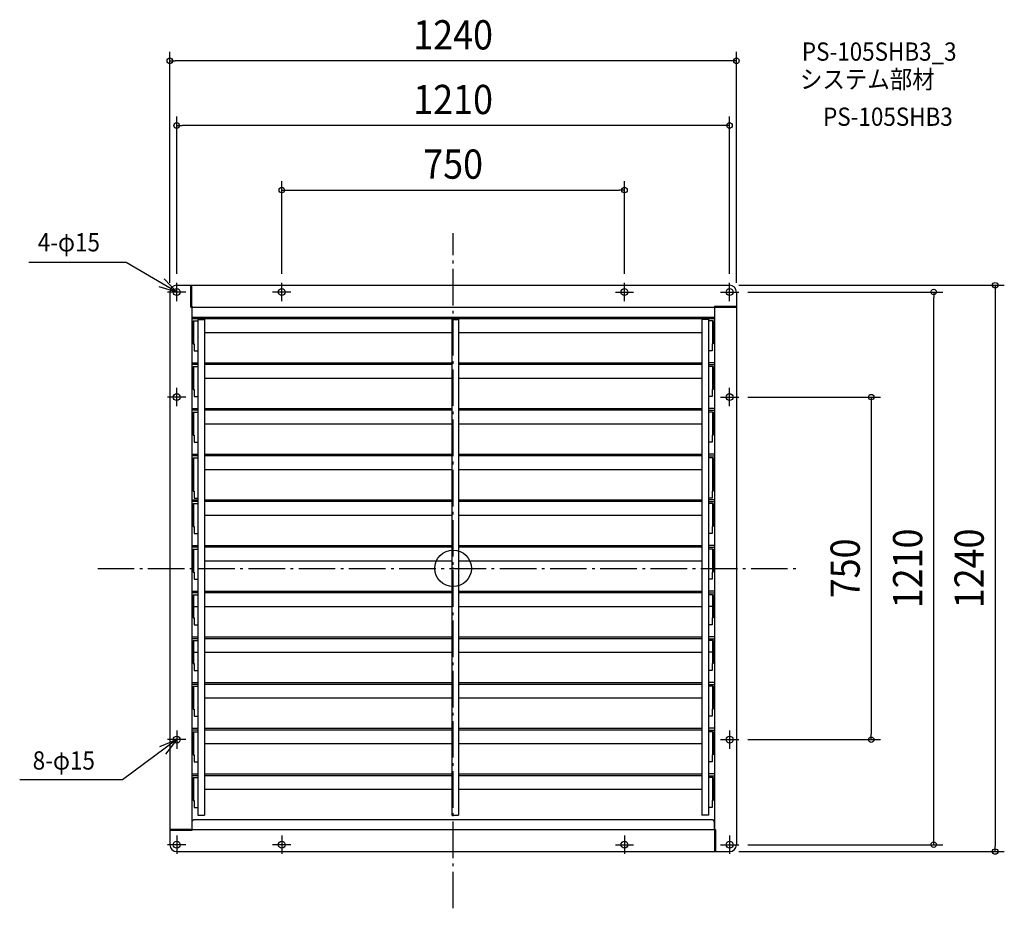
# Model space of a CAD drawing. Extents: x -949 to 1206, y -744 to 1201.
import ezdxf
from ezdxf.enums import TextEntityAlignment as Align

# ---------------------------------------------------------------- set-up
doc = ezdxf.new("R2010")
doc.units = 0
doc.header["$LTSCALE"] = 20
doc.header["$PDMODE"] = 3
doc.header["$PDSIZE"] = -2
doc.linetypes.add('DASHDOT', pattern=[5.5, 4, -0.6, 0.3, -0.6])
doc.layers.get('DEFPOINTS').update_dxf_attribs({"linetype": 'CONTINUOUS'})
for name, color, linetype in [('ARRANGE', 1, 'CONTINUOUS'), ('BASIS', 6, 'DASHDOT'), ('DETAIL', 5, 'CONTINUOUS'), ('ETC', 61, 'CONTINUOUS'), ('FIX', 11, 'CONTINUOUS'), ('NOTE', 4, 'CONTINUOUS'), ('OUTLINE', 3, 'CONTINUOUS'), ('SIZE', 30, 'CONTINUOUS')]:
    doc.layers.add(name, color=color, linetype=linetype)
doc.styles.get("Standard").update_dxf_attribs({"font": 'SIMPLEX.shx', "width": 0.9, "height": 64, "bigfont": 'BIGFONT.shx'})

msp = doc.modelspace()

# ---------------------------------------------------------------- linework, layer by layer
at = {"layer": 'ARRANGE', "color": 1, "linetype": 'CONTINUOUS'}
msp.add_circle((0, 0), 40, dxfattribs=at)
msp.add_point((0, 0), dxfattribs=at)
at = {"layer": 'BASIS', "color": 6, "linetype": 'DASHDOT'}
for p, q in [((0, -744.274619), (0, 734.00042)), ((-777.918646, 0), (751.312976, 0))]:
    msp.add_line(p, q, dxfattribs=at)
at = {"layer": 'DEFPOINTS', "color": 30, "linetype": 'CONTINUOUS'}
for p in [(-620, 1111.2), (-605, 969.66533), (375, 828.130931), (-605, 625), (-375, 625), (375, 625), (605, 625), (-620, 605), (605, 620), (620, 605), (625, 605), (1051.672, 605), (625, 375), (625, -375), (914.912418, -375), (-574, -572), (572, -574), (605, -620), (625, -605), (1186.215, -620)]:
    msp.add_point(p, dxfattribs=at)
at = {"layer": 'DETAIL', "color": 5, "linetype": 'CONTINUOUS'}
for p, q in [((-620, 605), (-620, -605)), ((-620, 605), (-620, -605)), ((-605, 620), (605, 620)), ((-605, 620), (605, 620)), ((-574, 572), (-574, 620)), ((-572, 574), (-572, 620)), ((620, 605), (620, -605)), ((620, 605), (620, -605)), ((-574, 572), (574, 572)), ((-572, 574), (-572, -574)), ((572, 574), (572, -574)), ((572, 574), (620, 574)), ((574, 572), (620, 572)), ((-572, 550), (572, 550)), ((572, 546.104781), (-572, 546.104781)), ((-569.089754, 542.194396), (-569.089754, 491.484534)), ((-569.089754, 542.194396), (-564.467182, 542.194396)), ((-569.089754, 542.194396), (-564.467182, 542.194396)), ((-567.889754, 542.194396), (-567.889754, 491.484534)), ((-564.467182, 542.194396), (-559, 542.194396)), ((-559, 544.712432), (-559, -540)), ((-559, 544.712432), (-544, 544.712432)), ((-544, 544.712432), (-544, -540)), ((-3.125703, 544.712432), (11.874297, 544.712432)), ((-3.125703, 544.712432), (-3.125703, -540)), ((11.874297, 544.712432), (11.874297, -540)), ((544, 544.712432), (544, -540)), ((559, 544.712432), (544, 544.712432)), ((559, 544.712432), (559, -540)), ((564.467182, 542.194396), (559, 542.194396)), ((569.089754, 542.194396), (564.467182, 542.194396)), ((569.089754, 542.194396), (564.467182, 542.194396)), ((567.889754, 542.194396), (567.889754, 491.484534)), ((569.089754, 542.194396), (569.089754, 491.484534)), ((-572, 516.484534), (-569.089754, 516.484534)), ((-544, 516.484534), (-3.125703, 516.484534)), ((11.874297, 516.484534), (544, 516.484534)), ((572, 516.484534), (569.089754, 516.484534)), ((-569.089754, 491.484534), (-566.689754, 491.484534)), ((-566.689754, 491.484534), (-566.689754, 476.484534)), ((-566.689754, 476.484534), (-564.467182, 476.484534)), ((-564.467182, 476.484534), (-559, 476.484534)), ((564.467182, 476.484534), (559, 476.484534)), ((566.689754, 476.484534), (564.467182, 476.484534)), ((566.689754, 491.484534), (566.689754, 476.484534)), ((569.089754, 491.484534), (566.689754, 491.484534)), ((-572, 450), (-559, 450)), ((-559, 446.104781), (-572, 446.104781)), ((-569.089754, 442.194396), (-569.089754, 391.484534)), ((-569.089754, 442.194396), (-564.467182, 442.194396)), ((-569.089754, 442.194396), (-564.467182, 442.194396)), ((-567.889754, 442.194396), (-567.889754, 391.484534)), ((-564.467182, 442.194396), (-559, 442.194396)), ((-544, 450), (-3.125703, 450)), ((-3.125703, 446.104781), (-544, 446.104781)), ((11.874297, 450), (544, 450)), ((544, 446.104781), (11.874297, 446.104781)), ((572, 450), (559, 450)), ((559, 446.104781), (572, 446.104781)), ((564.467182, 442.194396), (559, 442.194396)), ((569.089754, 442.194396), (564.467182, 442.194396)), ((569.089754, 442.194396), (564.467182, 442.194396)), ((567.889754, 442.194396), (567.889754, 391.484534)), ((569.089754, 442.194396), (569.089754, 391.484534)), ((-572, 416.484534), (-569.089754, 416.484534)), ((-544, 416.484534), (-3.125703, 416.484534)), ((11.874297, 416.484534), (544, 416.484534)), ((572, 416.484534), (569.089754, 416.484534)), ((-569.089754, 391.484534), (-566.689754, 391.484534)), ((-566.689754, 391.484534), (-566.689754, 376.484534)), ((566.689754, 391.484534), (566.689754, 376.484534)), ((569.089754, 391.484534), (566.689754, 391.484534)), ((-566.689754, 376.484534), (-564.467182, 376.484534)), ((-564.467182, 376.484534), (-559, 376.484534)), ((564.467182, 376.484534), (559, 376.484534)), ((566.689754, 376.484534), (564.467182, 376.484534)), ((-572, 350), (-559, 350)), ((-559, 346.104781), (-572, 346.104781)), ((-544, 350), (-3.125703, 350)), ((-3.125703, 346.104781), (-544, 346.104781)), ((11.874297, 350), (544, 350)), ((544, 346.104781), (11.874297, 346.104781)), ((572, 350), (559, 350)), ((559, 346.104781), (572, 346.104781)), ((-569.089754, 342.194396), (-569.089754, 291.484534)), ((-569.089754, 342.194396), (-564.467182, 342.194396)), ((-569.089754, 342.194396), (-564.467182, 342.194396)), ((-567.889754, 342.194396), (-567.889754, 291.484534)), ((-564.467182, 342.194396), (-559, 342.194396)), ((564.467182, 342.194396), (559, 342.194396)), ((569.089754, 342.194396), (564.467182, 342.194396)), ((569.089754, 342.194396), (564.467182, 342.194396)), ((567.889754, 342.194396), (567.889754, 291.484534)), ((569.089754, 342.194396), (569.089754, 291.484534)), ((-572, 316.484534), (-569.089754, 316.484534)), ((-544, 316.484534), (-3.125703, 316.484534)), ((11.874297, 316.484534), (544, 316.484534)), ((572, 316.484534), (569.089754, 316.484534)), ((-569.089754, 291.484534), (-566.689754, 291.484534)), ((-566.689754, 291.484534), (-566.689754, 276.484534)), ((566.689754, 291.484534), (566.689754, 276.484534)), ((569.089754, 291.484534), (566.689754, 291.484534)), ((-566.689754, 276.484534), (-564.467182, 276.484534)), ((-564.467182, 276.484534), (-559, 276.484534)), ((564.467182, 276.484534), (559, 276.484534)), ((566.689754, 276.484534), (564.467182, 276.484534)), ((-572, 250), (-559, 250)), ((-559, 246.104781), (-572, 246.104781)), ((-569.089754, 242.194396), (-564.467182, 242.194396)), ((-569.089754, 242.194396), (-564.467182, 242.194396)), ((-569.089754, 242.194396), (-569.089754, 168.74365)), ((-567.889754, 242.194396), (-567.889754, 168.74365)), ((-564.467182, 242.194396), (-559, 242.194396)), ((-544, 250), (-3.125703, 250)), ((-3.125703, 246.104781), (-544, 246.104781)), ((11.874297, 250), (544, 250)), ((544, 246.104781), (11.874297, 246.104781)), ((572, 250), (559, 250)), ((559, 246.104781), (572, 246.104781)), ((564.467182, 242.194396), (559, 242.194396)), ((569.089754, 242.194396), (564.467182, 242.194396)), ((569.089754, 242.194396), (564.467182, 242.194396)), ((567.889754, 242.194396), (567.889754, 168.74365)), ((569.089754, 242.194396), (569.089754, 168.74365)), ((-572, 216.484534), (-569.089754, 216.484534)), ((-544, 216.484534), (-3.125703, 216.484534)), ((11.874297, 216.484534), (544, 216.484534)), ((572, 216.484534), (569.089754, 216.484534)), ((-569.089754, 168.74365), (-566.689754, 168.74365)), ((-566.689754, 168.74365), (-566.689754, 153.74365)), ((-566.689754, 153.74365), (-564.467182, 153.74365)), ((-564.467182, 153.74365), (-559, 153.74365)), ((564.467182, 153.74365), (559, 153.74365)), ((566.689754, 153.74365), (564.467182, 153.74365)), ((566.689754, 168.74365), (566.689754, 153.74365)), ((569.089754, 168.74365), (566.689754, 168.74365)), ((-572, 150), (-559, 150)), ((-559, 146.104781), (-572, 146.104781)), ((-569.089754, 142.194396), (-564.467182, 142.194396)), ((-569.089754, 142.194396), (-564.467182, 142.194396)), ((-569.089754, 142.194396), (-569.089754, 91.484534)), ((-567.889754, 142.194396), (-567.889754, 91.484534)), ((-564.467182, 142.194396), (-559, 142.194396)), ((-544, 150), (-3.125703, 150)), ((-3.125703, 146.104781), (-544, 146.104781)), ((11.874297, 150), (544, 150)), ((544, 146.104781), (11.874297, 146.104781)), ((572, 150), (559, 150)), ((559, 146.104781), (572, 146.104781)), ((564.467182, 142.194396), (559, 142.194396)), ((569.089754, 142.194396), (564.467182, 142.194396)), ((569.089754, 142.194396), (564.467182, 142.194396)), ((567.889754, 142.194396), (567.889754, 91.484534)), ((569.089754, 142.194396), (569.089754, 91.484534)), ((-572, 116.484534), (-569.089754, 116.484534)), ((-544, 116.484534), (-3.125703, 116.484534)), ((11.874297, 116.484534), (544, 116.484534)), ((572, 116.484534), (569.089754, 116.484534)), ((-569.089754, 91.484534), (-566.689754, 91.484534)), ((-566.689754, 91.484534), (-566.689754, 76.484534)), ((566.689754, 91.484534), (566.689754, 76.484534)), ((569.089754, 91.484534), (566.689754, 91.484534)), ((-566.689754, 76.484534), (-564.467182, 76.484534)), ((-564.467182, 76.484534), (-559, 76.484534)), ((564.467182, 76.484534), (559, 76.484534)), ((566.689754, 76.484534), (564.467182, 76.484534)), ((-572, 50), (-559, 50)), ((-559, 46.104781), (-572, 46.104781)), ((-544, 50), (-3.125703, 50)), ((-3.125703, 46.104781), (-544, 46.104781)), ((11.874297, 50), (544, 50)), ((544, 46.104781), (11.874297, 46.104781)), ((572, 50), (559, 50)), ((559, 46.104781), (572, 46.104781)), ((-569.089754, 42.194396), (-569.089754, -8.515466)), ((-569.089754, 42.194396), (-564.467182, 42.194396)), ((-569.089754, 42.194396), (-564.467182, 42.194396)), ((-567.889754, 42.194396), (-567.889754, -8.515466)), ((-564.467182, 42.194396), (-559, 42.194396)), ((564.467182, 42.194396), (559, 42.194396)), ((569.089754, 42.194396), (564.467182, 42.194396)), ((569.089754, 42.194396), (564.467182, 42.194396)), ((567.889754, 42.194396), (567.889754, -8.515466)), ((569.089754, 42.194396), (569.089754, -8.515466)), ((-572, 16.484534), (-569.089754, 16.484534)), ((-544, 16.484534), (-3.125703, 16.484534)), ((11.874297, 16.484534), (544, 16.484534)), ((572, 16.484534), (569.089754, 16.484534)), ((-569.089754, -8.515466), (-566.689754, -8.515466)), ((-566.689754, -8.515466), (-566.689754, -23.515466)), ((569.089754, -8.515466), (566.689754, -8.515466)), ((566.689754, -8.515466), (566.689754, -23.515466)), ((-566.689754, -23.515466), (-564.467182, -23.515466)), ((-564.467182, -23.515466), (-559, -23.515466)), ((564.467182, -23.515466), (559, -23.515466)), ((566.689754, -23.515466), (564.467182, -23.515466)), ((-572, -50), (-559, -50)), ((-559, -53.895219), (-572, -53.895219)), ((-569.089754, -57.805604), (-569.089754, -108.515466)), ((-569.089754, -57.805604), (-564.467182, -57.805604)), ((-569.089754, -57.805604), (-564.467182, -57.805604)), ((-567.889754, -57.805604), (-567.889754, -108.515466)), ((-564.467182, -57.805604), (-559, -57.805604)), ((-544, -50), (-3.125703, -50)), ((-3.125703, -53.895219), (-544, -53.895219)), ((11.874297, -50), (544, -50)), ((544, -53.895219), (11.874297, -53.895219)), ((572, -50), (559, -50)), ((559, -53.895219), (572, -53.895219)), ((564.467182, -57.805604), (559, -57.805604)), ((569.089754, -57.805604), (564.467182, -57.805604)), ((569.089754, -57.805604), (564.467182, -57.805604)), ((567.889754, -57.805604), (567.889754, -108.515466)), ((569.089754, -57.805604), (569.089754, -108.515466)), ((-572, -83.515466), (-559, -83.515466)), ((-544, -83.515466), (-3.125703, -83.515466)), ((11.874297, -83.515466), (544, -83.515466)), ((572, -83.515466), (559, -83.515466)), ((-569.089754, -108.515466), (-566.689754, -108.515466)), ((-566.689754, -108.515466), (-566.689754, -123.515466)), ((-566.689754, -123.515466), (-564.467182, -123.515466)), ((-564.467182, -123.515466), (-559, -123.515466)), ((564.467182, -123.515466), (559, -123.515466)), ((566.689754, -123.515466), (564.467182, -123.515466)), ((569.089754, -108.515466), (566.689754, -108.515466)), ((566.689754, -108.515466), (566.689754, -123.515466)), ((-572, -150), (-559, -150)), ((-544, -150), (-3.125703, -150)), ((11.874297, -150), (544, -150)), ((572, -150), (559, -150)), ((-559, -153.895219), (-572, -153.895219)), ((-569.089754, -157.805604), (-569.089754, -208.515466)), ((-569.089754, -157.805604), (-564.467182, -157.805604)), ((-569.089754, -157.805604), (-564.467182, -157.805604)), ((-567.889754, -157.805604), (-567.889754, -208.515466)), ((-564.467182, -157.805604), (-559, -157.805604)), ((-3.125703, -153.895219), (-544, -153.895219)), ((544, -153.895219), (11.874297, -153.895219)), ((559, -153.895219), (572, -153.895219)), ((564.467182, -157.805604), (559, -157.805604)), ((569.089754, -157.805604), (564.467182, -157.805604)), ((569.089754, -157.805604), (564.467182, -157.805604)), ((567.889754, -157.805604), (567.889754, -208.515466)), ((569.089754, -157.805604), (569.089754, -208.515466)), ((-572, -183.515466), (-559, -183.515466)), ((-544, -183.515466), (-3.125703, -183.515466)), ((11.874297, -183.515466), (544, -183.515466)), ((572, -183.515466), (559, -183.515466)), ((-569.089754, -208.515466), (-566.689754, -208.515466)), ((-566.689754, -208.515466), (-566.689754, -223.515466)), ((566.689754, -208.515466), (566.689754, -223.515466)), ((569.089754, -208.515466), (566.689754, -208.515466)), ((-566.689754, -223.515466), (-564.467182, -223.515466)), ((-564.467182, -223.515466), (-559, -223.515466)), ((564.467182, -223.515466), (559, -223.515466)), ((566.689754, -223.515466), (564.467182, -223.515466)), ((-572, -250), (-559, -250)), ((-559, -253.895219), (-572, -253.895219)), ((-569.089754, -257.805604), (-564.467182, -257.805604)), ((-569.089754, -257.805604), (-564.467182, -257.805604)), ((-569.089754, -257.805604), (-569.089754, -308.515466)), ((-567.889754, -257.805604), (-567.889754, -308.515466)), ((-564.467182, -257.805604), (-559, -257.805604)), ((-544, -250), (-3.125703, -250)), ((-3.125703, -253.895219), (-544, -253.895219)), ((11.874297, -250), (544, -250)), ((544, -253.895219), (11.874297, -253.895219)), ((572, -250), (559, -250)), ((559, -253.895219), (572, -253.895219)), ((564.467182, -257.805604), (559, -257.805604)), ((569.089754, -257.805604), (564.467182, -257.805604)), ((569.089754, -257.805604), (564.467182, -257.805604)), ((567.889754, -257.805604), (567.889754, -308.515466)), ((569.089754, -257.805604), (569.089754, -308.515466)), ((-572, -283.515466), (-569.089754, -283.515466)), ((-544, -283.515466), (-3.125703, -283.515466)), ((11.874297, -283.515466), (544, -283.515466)), ((572, -283.515466), (569.089754, -283.515466)), ((-569.089754, -308.515466), (-566.689754, -308.515466)), ((-566.689754, -308.515466), (-566.689754, -323.515466)), ((566.689754, -308.515466), (566.689754, -323.515466)), ((569.089754, -308.515466), (566.689754, -308.515466)), ((-566.689754, -323.515466), (-564.467182, -323.515466)), ((-564.467182, -323.515466), (-559, -323.515466)), ((564.467182, -323.515466), (559, -323.515466)), ((566.689754, -323.515466), (564.467182, -323.515466)), ((-572, -350), (-559, -350)), ((-559, -353.895219), (-572, -353.895219)), ((-569.089754, -357.805604), (-564.467182, -357.805604)), ((-569.089754, -357.805604), (-564.467182, -357.805604)), ((-569.089754, -357.805604), (-569.089754, -408.515466)), ((-567.889754, -357.805604), (-567.889754, -408.515466)), ((-564.467182, -357.805604), (-559, -357.805604)), ((-544, -350), (-3.125703, -350)), ((-3.125703, -353.895219), (-544, -353.895219)), ((11.874297, -350), (544, -350)), ((544, -353.895219), (11.874297, -353.895219)), ((572, -350), (559, -350)), ((559, -353.895219), (572, -353.895219)), ((564.467182, -357.805604), (559, -357.805604)), ((569.089754, -357.805604), (564.467182, -357.805604)), ((569.089754, -357.805604), (564.467182, -357.805604)), ((567.889754, -357.805604), (567.889754, -408.515466)), ((569.089754, -357.805604), (569.089754, -408.515466)), ((-572, -383.515466), (-569.089754, -383.515466)), ((-544, -383.515466), (-3.125703, -383.515466)), ((11.874297, -383.515466), (544, -383.515466)), ((572, -383.515466), (569.089754, -383.515466)), ((-569.089754, -408.515466), (-566.689754, -408.515466)), ((-566.689754, -408.515466), (-566.689754, -423.515466)), ((566.689754, -408.515466), (566.689754, -423.515466)), ((569.089754, -408.515466), (566.689754, -408.515466)), ((-566.689754, -423.515466), (-564.467182, -423.515466)), ((-564.467182, -423.515466), (-559, -423.515466)), ((564.467182, -423.515466), (559, -423.515466)), ((566.689754, -423.515466), (564.467182, -423.515466)), ((-572, -450), (-559, -450)), ((-544, -450), (-3.125703, -450)), ((11.874297, -450), (544, -450)), ((572, -450), (559, -450)), ((-559, -453.895219), (-572, -453.895219)), ((-569.089754, -457.629468), (-569.089754, -508.515466)), ((-569.089754, -457.629468), (-559, -457.629468)), ((-567.889754, -457.629468), (-567.889754, -508.515466)), ((-3.125703, -453.895219), (-544, -453.895219)), ((544, -453.895219), (11.874297, -453.895219)), ((559, -453.895219), (572, -453.895219)), ((569.089754, -457.629468), (559, -457.629468)), ((567.889754, -457.629468), (567.889754, -508.515466)), ((569.089754, -457.629468), (569.089754, -508.515466)), ((-572, -483.515466), (-569.089754, -483.515466)), ((-544, -483.515466), (-3.125703, -483.515466)), ((11.874297, -483.515466), (544, -483.515466)), ((572, -483.515466), (569.089754, -483.515466)), ((-569.089754, -508.515466), (-566.689754, -508.515466)), ((-566.689754, -508.515466), (-566.689754, -523.515466)), ((569.089754, -508.515466), (566.689754, -508.515466)), ((566.689754, -508.515466), (566.689754, -523.515466)), ((-566.689754, -523.515466), (-559, -523.515466)), ((566.689754, -523.515466), (559, -523.515466)), ((-567.578715, -550), (-571.574715, -553.996)), ((-571.574715, -553.996), (-571.574715, -572)), ((-567.578715, -550), (567.578715, -550)), ((-559, -540), (-544, -540)), ((-3.125703, -540), (11.874297, -540)), ((559, -540), (544, -540)), ((567.578715, -550), (571.574715, -553.996)), ((571.574715, -553.996), (571.574715, -572)), ((-574, -572), (-620, -572)), ((-572, -574), (-620, -574)), ((-574, -572), (574, -572)), ((572, -574), (572, -620)), ((574, -572), (574, -620)), ((-605, -620), (605, -620)), ((-605, -620), (605, -620))]:
    msp.add_line(p, q, dxfattribs=at)
for centre in [(-605, 605), (-605, 605), (-375, 605), (-375, 605), (375, 605), (375, 605), (605, 605), (605, 605), (-605, 375), (-605, 375), (605, 375), (605, 375), (-605, -375), (-605, -375), (605, -375), (605, -375), (-605, -605), (-605, -605), (-375, -605), (-375, -605), (375, -605), (375, -605), (605, -605), (605, -605)]:
    msp.add_circle(centre, 7.5, dxfattribs=at)
for centre, start, end in [((-605, 605), 90, 180), ((-605, 605), 90, 180), ((605, 605), 0, 90), ((605, 605), 0, 90), ((-605, -605), 180, 270), ((-605, -605), 180, 270), ((605, -605), 270, 0), ((605, -605), 270, 0)]:
    msp.add_arc(centre, 15, start, end, dxfattribs=at)
at = {"layer": 'FIX', "color": 11, "linetype": 'CONTINUOUS'}
for centre in [(-605, 605), (-605, 605), (-375, 605), (-375, 605), (375, 605), (375, 605), (605, 605), (605, 605), (-605, 375), (-605, 375), (605, 375), (605, 375), (-605, -375), (-605, -375), (605, -375), (605, -375), (-605, -605), (-605, -605), (-375, -605), (-375, -605), (375, -605), (375, -605), (605, -605), (605, -605)]:
    msp.add_circle(centre, 7.5, dxfattribs=at)
at = {"layer": 'NOTE', "color": 4, "linetype": 'CONTINUOUS'}
for p, q in [((-715.312776, 669.888969), (-928.499442, 669.888969)), ((-605, 605), (-715.312776, 669.888969)), ((-632.377324, 634.163027), (-605, 605)), ((-605, 585), (-605, 625)), ((-375, 585), (-375, 625)), ((375, 585), (375, 625)), ((605, 585), (605, 625)), ((-605, 605), (-643.290972, 616.56726)), ((-585, 605), (-625, 605)), ((-355, 605), (-395, 605)), ((355, 605), (395, 605)), ((585, 605), (625, 605)), ((-605, 355), (-605, 395)), ((605, 355), (605, 395)), ((-585, 375), (-625, 375)), ((585, 375), (625, 375)), ((-605, -355), (-605, -395)), ((605, -355), (605, -395)), ((-605, -375), (-723.312776, -463.148123)), ((-642.04861, -390.079804), (-605, -375)), ((-605, -375), (-629.545135, -406.583799)), ((-585, -375), (-625, -375)), ((585, -375), (625, -375)), ((-723.312776, -463.148123), (-948.576881, -463.148123)), ((-605, -585), (-605, -625)), ((-375, -585), (-375, -625)), ((375, -585), (375, -625)), ((605, -585), (605, -625)), ((-585, -605), (-625, -605)), ((-355, -605), (-395, -605)), ((355, -605), (395, -605)), ((585, -605), (625, -605))]:
    msp.add_line(p, q, dxfattribs=at)
at = {"layer": 'OUTLINE', "color": 3, "linetype": 'CONTINUOUS'}
for p, q in [((-620, 605), (-620, -605)), ((-620, 605), (-620, -605)), ((-605, 620), (605, 620)), ((-605, 620), (605, 620)), ((620, 605), (620, -605)), ((620, 605), (620, -605)), ((-605, -620), (605, -620)), ((-605, -620), (605, -620))]:
    msp.add_line(p, q, dxfattribs=at)
for centre, start, end in [((-605, 605), 90, 180), ((-605, 605), 90, 180), ((605, 605), 0, 90), ((605, 605), 0, 90), ((-605, -605), 180, 270), ((-605, -605), 180, 270), ((605, -605), 270, 0), ((605, -605), 270, 0)]:
    msp.add_arc(centre, 15, start, end, dxfattribs=at)
at = {"layer": 'SIZE', "color": 30, "linetype": 'CONTINUOUS'}
for p, q in [((-620, 625), (-620, 1131.2)), ((620, 625), (620, 1131.2)), ((-620, 1111.2), (-608, 1111.2)), ((608, 1111.2), (-608, 1111.2)), ((620, 1111.2), (608, 1111.2)), ((-605, 645), (-605, 989.66533)), ((-605, 969.66533), (-593, 969.66533)), ((593, 969.66533), (-593, 969.66533)), ((605, 969.66533), (593, 969.66533)), ((605, 645), (605, 989.66533)), ((-375, 645), (-375, 848.130931)), ((375, 645), (375, 848.130931)), ((-375, 828.130931), (-363, 828.130931)), ((-363, 828.130931), (363, 828.130931)), ((375, 828.130931), (363, 828.130931)), ((625, 620), (1206.215, 620)), ((645, 605), (1071.672, 605)), ((1051.672, 605), (1051.672, 593)), ((1186.215, 620), (1186.215, 608)), ((1186.215, 608), (1186.215, -608)), ((1051.672, -593), (1051.672, 593)), ((645, 375), (934.912418, 375)), ((914.912418, 375), (914.912418, 363)), ((914.912418, 363), (914.912418, -363)), ((914.912418, -375), (914.912418, -363)), ((645, -375), (934.912418, -375)), ((1051.672, -605), (1051.672, -593)), ((625, -620), (1206.215, -620)), ((645, -605), (1071.672, -605)), ((1186.215, -620), (1186.215, -608))]:
    msp.add_line(p, q, dxfattribs=at)
for centre in [(-620, 1111.2), (620, 1111.2), (-605, 969.66533), (605, 969.66533), (-375, 828.130931), (375, 828.130931), (1186.215, 620), (1051.672, 605), (914.912418, 375), (914.912418, -375), (1051.672, -605), (1186.215, -620)]:
    msp.add_circle(centre, 6, dxfattribs=at)

# ---------------------------------------------------------------- texts
at = {"layer": 'ETC', "color": 61, "linetype": 'CONTINUOUS', "width": 0.9}
for s, p in [('PS-105SHB3_3', (763.247123, 1111.477651)), ('システム部材', (759.061129, 1050.781372)), ('PS-105SHB3', (809.668631, 968.911261))]:
    msp.add_text(s, height=40, dxfattribs=at).set_placement(p)
at = {"layer": 'NOTE', "color": 4, "linetype": 'CONTINUOUS', "width": 0.9}
for s, p in [('4-φ15', (-909.076805, 693.999831)), ('8-φ15', (-920.090805, -440.54419))]:
    msp.add_text(s, height=40, dxfattribs=at).set_placement(p)
at = {"layer": 'SIZE', "color": 30, "linetype": 'CONTINUOUS', "width": 0.9}
for s, p in [('1240', (0, 1136.2)), ('1210', (0, 994.66533)), ('750', (0, 853.130931))]:
    msp.add_text(s, height=64, dxfattribs=at).set_placement(p, align=Align.CENTER)
for s, p in [('1210', (1026.672, 0)), ('1240', (1161.215, 0)), ('750', (889.912418, 0))]:
    msp.add_text(s, height=64, rotation=90, dxfattribs=at).set_placement(p, align=Align.CENTER)

doc.saveas('drawing.dxf')
